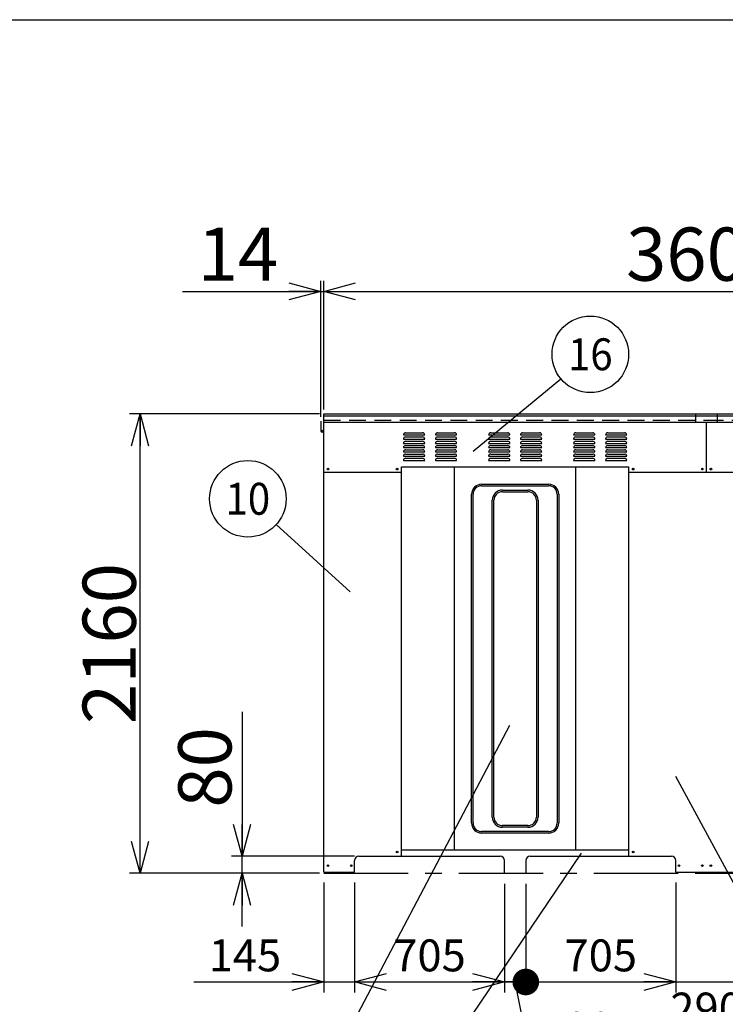
# Model space of a CAD drawing. Units: millimetres. Extents: x -9500 to 10278, y -7025 to 7025.
# Drawn here: x 3428 to 6746, y 2397 to 7025 of the extents above; entities that cross this region are included whole.
import ezdxf
from ezdxf.enums import TextEntityAlignment as Align

# ---------------------------------------------------------------- set-up
doc = ezdxf.new("R2010")
doc.units = ezdxf.units.MM
doc.header["$LTSCALE"] = 12.5
doc.linetypes.add('CENTER', pattern=[50.8, 31.75, -6.35, 6.35, -6.35])
doc.linetypes.add('DASHED2', pattern=[9.525, 6.35, -3.175])
doc.layers.add('Layer0001', color=7, linetype='Continuous')
doc.layers.add('ZUWAKU', color=7, linetype='Continuous')
doc.styles.add('dcStyle0', font='txt.shx', dxfattribs={"width": 0.666667, "bigfont": 'bigfont'})
doc.styles.add('dcStyle1', font='HG創英角ｺﾞｼｯｸUB', dxfattribs={"width": 0.8})
doc.dimstyles.new('dc_Rotated', dxfattribs={"dimtxt": 250, "dimasz": 150.000095, "dimexe": 50, "dimexo": 50, "dimgap": 50, "dimtad": 3, "dimdec": 1, "dimdsep": 46, "dimtxsty": 'dcStyle1', "dimblk1": 'OPEN30', "dimblk2": 'OPEN30', "dimsah": 1, "dimcen": 0.09, "dimclrd": 4, "dimclre": 4, "dimclrt": 2, "dimadec": 0, "dimazin": 2, "dimtfac": 1, "dimtdec": 4, "dimtmove": 0, "dimatfit": 3, "dimfxl": 1, "dimarcsym": 0})

# ---------------------------------------------------------------- blocks, each defined once
blk = doc.blocks.new('_OPEN30')
at = {"color": 0, "linetype": 'ByBlock', "lineweight": -2}
for p, q in [((-1, 0.267949), (0, 0)), ((0, 0), (-1, -0.267949)), ((0, 0), (-1, 0))]:
    blk.add_line(p, q, dxfattribs=at)
blk = doc.blocks.new('*D19')
at = {"layer": 'Layer0001', "color": 4, "linetype": 'Continuous', "lineweight": 25}
for p, q in [((4843.6, 5157.4), (4843.6, 5798)), ((4857.6, 5192.4), (4857.6, 5798)), ((4193.6, 5748), (4843.6, 5748)), ((4843.6, 5748), (4857.6, 5748))]:
    blk.add_line(p, q, dxfattribs=at)
at = {"layer": 'Layer0001', "color": 4, "xscale": 150.0001403807643, "yscale": 149.9994684111822, "rotation": 360}
blk.add_blockref('_OPEN30', (4843.6, 5748), dxfattribs=at)
at = {"layer": 'Layer0001', "color": 2, "insert": (4643.6, 5798), "char_height": 250, "width": 812.5, "attachment_point": 9, "style": 'dcStyle1'}
blk.add_mtext('\\T1.00;14', dxfattribs=at)
blk = doc.blocks.new('*D20')
at = {"layer": 'Layer0001', "color": 4, "linetype": 'Continuous', "lineweight": 25}
for p, q in [((4857.6, 5192.4), (4857.6, 5798)), ((8457.6, 5192.4), (8457.6, 5798)), ((4857.6, 5748), (8457.6, 5748))]:
    blk.add_line(p, q, dxfattribs=at)
at = {"layer": 'Layer0001', "color": 4, "xscale": 150.0001403807643, "yscale": 149.9994684111822}
for p, rotation in [((4857.6, 5748), 180), ((8457.6, 5748), 360)]:
    blk.add_blockref('_OPEN30', p, dxfattribs=dict(at, rotation=rotation))
at = {"layer": 'Layer0001', "color": 2, "insert": (6657.6, 5798), "char_height": 250, "width": 1312.5, "attachment_point": 8, "style": 'dcStyle1'}
blk.add_mtext('\\T1.00;3600', dxfattribs=at)
blk = doc.blocks.new('DA_IMAGEDIMGROUP_2')
at = {"layer": 'Layer0001', "color": 4, "linetype": 'Continuous', "lineweight": 25}
for p, q in [((4473.9, 3771), (4473.9, 3092.4)), ((5002.6, 3092.4), (4423.9, 3092.4)), ((4473.9, 3012.4), (4473.9, 3092.4)), ((4837.6, 3012.4), (4423.9, 3012.4)), ((4473.9, 2762.4), (4473.9, 3012.4))]:
    blk.add_line(p, q, dxfattribs=at)
at = {"layer": 'Layer0001', "color": 4, "xscale": 150.0001403807643, "yscale": 149.9994684111822}
for p, rotation in [((4473.9, 3092.4), 270), ((4473.9, 3012.4), 90)]:
    blk.add_blockref('_OPEN30', p, dxfattribs=dict(at, rotation=rotation))
at = {"layer": 'Layer0001', "color": 2, "insert": (4423.9, 3321), "char_height": 250, "width": 812.5, "attachment_point": 7, "rotation": 90, "style": 'dcStyle1'}
blk.add_mtext('\\T1.00;80', dxfattribs=at)
blk = doc.blocks.new('*D23')
at = {"layer": 'Layer0001', "color": 4, "linetype": 'Continuous', "lineweight": 25}
for p, q in [((4837.6, 5172.4), (3944.3, 5172.4)), ((3994.3, 3012.4), (3994.3, 5172.4)), ((4837.6, 3012.4), (3944.3, 3012.4))]:
    blk.add_line(p, q, dxfattribs=at)
at = {"layer": 'Layer0001', "color": 4, "xscale": 150.0001403807643, "yscale": 149.9994684111822}
for p, rotation in [((3994.3, 5172.4), 90), ((3994.3, 3012.4), 270)]:
    blk.add_blockref('_OPEN30', p, dxfattribs=dict(at, rotation=rotation))
at = {"layer": 'Layer0001', "color": 2, "insert": (3974.3, 4092.4), "char_height": 250, "width": 1312.5, "attachment_point": 8, "rotation": 90, "style": 'dcStyle1'}
blk.add_mtext('\\T1.00;2160', dxfattribs=at)
blk = doc.blocks.new('*D28')
at = {"layer": 'Layer0001', "color": 4, "linetype": 'Continuous', "lineweight": 25}
for p, q in [((4857.6, 2968.4), (4857.6, 2451.5)), ((5002.6, 2968.4), (5002.6, 2451.5)), ((4247.6, 2501.5), (4857.6, 2501.5)), ((4857.6, 2501.5), (5002.6, 2501.5))]:
    blk.add_line(p, q, dxfattribs=at)
at = {"layer": 'Layer0001', "color": 4, "xscale": 150.0001403807643, "yscale": 149.9994684111822, "rotation": 360}
blk.add_blockref('_OPEN30', (4857.6, 2501.5), dxfattribs=at)
at = {"layer": 'Layer0001', "color": 4, "insert": (4657.6, 2551.5), "char_height": 150, "width": 637.5, "attachment_point": 9, "style": 'dcStyle0'}
blk.add_mtext('\\T1.00;145', dxfattribs=at)
blk = doc.blocks.new('*D29')
at = {"layer": 'Layer0001', "color": 4, "linetype": 'Continuous', "lineweight": 25}
for p, q in [((5002.6, 2968.4), (5002.6, 2451.5)), ((5707.6, 2962.4), (5707.6, 2451.5)), ((5002.6, 2501.5), (5707.6, 2501.5))]:
    blk.add_line(p, q, dxfattribs=at)
at = {"layer": 'Layer0001', "color": 4, "xscale": 150.0001403807643, "yscale": 149.9994684111822}
for p, rotation in [((5002.6, 2501.5), 180), ((5707.6, 2501.5), 360)]:
    blk.add_blockref('_OPEN30', p, dxfattribs=dict(at, rotation=rotation))
at = {"layer": 'Layer0001', "color": 4, "insert": (5355.1, 2551.5), "char_height": 150, "width": 637.5, "attachment_point": 8, "style": 'dcStyle0'}
blk.add_mtext('\\T1.00;705', dxfattribs=at)
blk = doc.blocks.new('_DOT')
at = {"color": 0, "linetype": 'ByBlock', "lineweight": -2}
blk.add_line((-0.5, 0), (-1, 0), dxfattribs=at)
at = {"color": 0, "linetype": 'ByBlock', "const_width": 0.5}
blk.add_lwpolyline([(-0.25, 0, 1), (0.25, 0, 1)], format="xyb", close=True, dxfattribs=at)
blk = doc.blocks.new('*D30')
at = {"layer": 'Layer0001', "color": 4, "linetype": 'Continuous', "lineweight": 25}
for p, q in [((5707.6, 2962.4), (5707.6, 2451.5)), ((5807.6, 2962.4), (5807.6, 2451.5)), ((5707.6, 2501.5), (5807.6, 2501.5)), ((5826.4, 2159.4), (5757.6, 2501.5)), ((6286.4, 2159.4), (5826.4, 2159.4))]:
    blk.add_line(p, q, dxfattribs=at)
at = {"layer": 'Layer0001', "color": 4, "xscale": 125, "yscale": 125, "rotation": 360}
blk.add_blockref('_DOT', (5807.6, 2501.5), dxfattribs=at)
at = {"layer": 'Layer0001', "color": 4, "insert": (5876.4, 2209.4), "char_height": 150, "width": 637.5, "attachment_point": 7, "style": 'dcStyle0'}
blk.add_mtext('\\T1.00;100', dxfattribs=at)
blk = doc.blocks.new('*D31')
at = {"layer": 'Layer0001', "color": 4, "linetype": 'Continuous', "lineweight": 25}
for p, q in [((5807.6, 2962.4), (5807.6, 2451.5)), ((6512.6, 2968.4), (6512.6, 2451.5)), ((5807.6, 2501.5), (6512.6, 2501.5))]:
    blk.add_line(p, q, dxfattribs=at)
at = {"layer": 'Layer0001', "color": 4, "xscale": 150.0001403807643, "yscale": 149.9994684111822, "rotation": 360}
blk.add_blockref('_OPEN30', (6512.6, 2501.5), dxfattribs=at)
at = {"layer": 'Layer0001', "color": 4, "insert": (6160.1, 2551.5), "char_height": 150, "width": 637.5, "attachment_point": 8, "style": 'dcStyle0'}
blk.add_mtext('\\T1.00;705', dxfattribs=at)
blk = doc.blocks.new('*D32')
at = {"layer": 'Layer0001', "color": 4, "linetype": 'Continuous', "lineweight": 25}
for p, q in [((6512.6, 2968.4), (6512.6, 2451.5)), ((6802.6, 2968.4), (6802.6, 2451.5)), ((6512.6, 2501.5), (6802.6, 2501.5))]:
    blk.add_line(p, q, dxfattribs=at)
at = {"layer": 'Layer0001', "color": 4, "insert": (6657.6, 2301.5), "char_height": 150, "width": 637.5, "attachment_point": 8, "style": 'dcStyle0'}
blk.add_mtext('\\T1.00;290', dxfattribs=at)
blk = doc.blocks.new('DC_GROUP_BN-44S_A_12')
at = {"layer": 'Layer0001', "color": 4, "linetype": 'Continuous', "lineweight": 25}
blk.add_line((6067.8, 3107.8), (5493.7, 2258.1), dxfattribs=at)
blk.add_circle((5392.9, 2109), 180, dxfattribs=at)
at = {"layer": 'Layer0001', "color": 4, "style": 'dcStyle0', "width": 0.864706}
blk.add_text('8', height=150, dxfattribs=at).set_placement((5340.4, 2034), (5445.4, 2034), align=Align.FIT)
blk = doc.blocks.new('DC_GROUP_BN-44S_A_14')
at = {"layer": 'Layer0001', "color": 4, "linetype": 'Continuous', "lineweight": 25}
blk.add_line((4982.1, 4336.2), (4634.2, 4652), dxfattribs=at)
blk.add_circle((4500.9, 4772.9), 180, dxfattribs=at)
at = {"layer": 'Layer0001', "color": 4, "style": 'dcStyle0', "width": 0.794595}
blk.add_text('10', height=150, dxfattribs=at).set_placement((4395.9, 4697.9), (4605.9, 4697.9), align=Align.FIT)
blk = doc.blocks.new('DC_GROUP_BN-44S_A_18')
at = {"layer": 'Layer0001', "color": 4, "linetype": 'Continuous', "lineweight": 25}
blk.add_line((5731.1, 3707.4), (4960, 2244.3), dxfattribs=at)
blk.add_circle((4876.1, 2085.1), 180, dxfattribs=at)
at = {"layer": 'Layer0001', "color": 4, "style": 'dcStyle0', "width": 0.773684}
blk.add_text('14', height=150, dxfattribs=at).set_placement((4771.1, 2010.1), (4981.1, 2010.1), align=Align.FIT)
blk = doc.blocks.new('DC_GROUP_BN-44S_A_20')
at = {"layer": 'Layer0001', "color": 4, "linetype": 'Continuous', "lineweight": 25}
blk.add_line((5560.2, 4996), (5972.3, 5337.3), dxfattribs=at)
blk.add_circle((6110.9, 5452.1), 180, dxfattribs=at)
at = {"layer": 'Layer0001', "color": 4, "style": 'dcStyle0', "width": 0.794595}
blk.add_text('16', height=150, dxfattribs=at).set_placement((6005.9, 5377.1), (6215.9, 5377.1), align=Align.FIT)
blk = doc.blocks.new('DC_GROUP_BN-44S_A_22')
at = {"layer": 'Layer0001', "color": 4, "linetype": 'Continuous', "lineweight": 25}
blk.add_line((6511.8, 3469), (7184.8, 2225), dxfattribs=at)
blk.add_circle((7270.5, 2066.7), 180, dxfattribs=at)
at = {"layer": 'Layer0001', "color": 4, "style": 'dcStyle0', "width": 0.794595}
blk.add_text('18', height=150, dxfattribs=at).set_placement((7165.5, 1991.7), (7375.5, 1991.7), align=Align.FIT)

msp = doc.modelspace()

# ---------------------------------------------------------------- linework, layer by layer
at = {"color": 3, "linetype": 'Continuous', "lineweight": 25}
for p, q in [((4857.61, 3018.37), (4857.61, 5172.37)), ((4857.61, 5172.37), (6657.61, 5172.37)), ((4857.61, 5162.37), (6657.61, 5162.37)), ((6607.61, 5132.37), (6607.61, 5172.37)), ((6657.61, 5172.37), (8457.61, 5172.37)), ((6657.61, 5162.37), (8457.61, 5162.37)), ((6707.61, 5172.37), (6707.61, 5132.37)), ((4844.61, 5137.37), (4843.61, 5137.37)), ((4843.61, 5137.37), (4843.61, 5092.77)), ((4844.59, 5098.74), (4844.61, 5094.37)), ((4844.61, 5137.37), (4844.61, 5099.37)), ((4856.61, 5137.37), (4856.61, 5099.37)), ((4857.61, 5137.37), (4856.61, 5137.37)), ((4856.61, 5099.37), (4856.61, 5094.37)), ((4857.61, 5132.37), (6657.61, 5132.37)), ((6657.61, 4897.37), (6657.61, 5132.37)), ((6657.61, 5132.37), (8457.61, 5132.37)), ((5222.61, 3092.37), (5222.61, 4922.37)), ((5222.61, 4922.37), (6292.61, 4922.37)), ((5472.61, 3122.37), (5472.61, 4922.37)), ((6042.61, 3122.37), (6042.61, 4922.37)), ((6292.61, 3092.37), (6292.61, 4922.37)), ((5222.61, 3122.37), (6292.61, 3122.37)), ((5002.61, 3018.37), (5002.61, 3072.37)), ((5022.61, 3092.37), (5687.61, 3092.37)), ((5707.61, 3012.37), (5707.61, 3072.37)), ((5807.61, 3072.37), (5807.61, 3012.37)), ((5827.61, 3092.37), (6492.61, 3092.37)), ((6512.61, 3018.37), (6512.61, 3072.37)), ((4857.61, 3018.37), (5002.61, 3018.37)), ((5707.61, 3012.37), (5807.61, 3012.37)), ((6512.61, 3018.37), (6657.61, 3018.37)), ((6657.61, 3018.37), (6802.61, 3018.37))]:
    msp.add_line(p, q, dxfattribs=at)
at = {"color": 7, "linetype": 'DASHED2', "lineweight": 25}
for p, q in [((4857.61, 5142.37), (6657.61, 5142.37)), ((6657.61, 5142.37), (8457.61, 5142.37))]:
    msp.add_line(p, q, dxfattribs=at)
at = {"color": 4, "linetype": 'Continuous', "lineweight": 25}
for p, q in [((5232.61, 5073.37), (5332.61, 5073.37)), ((5232.61, 5053.37), (5332.61, 5053.37)), ((5242.61, 5083.37), (5322.61, 5083.37)), ((5242.61, 5063.37), (5322.61, 5063.37)), ((5382.61, 5073.37), (5482.61, 5073.37)), ((5382.61, 5053.37), (5482.61, 5053.37)), ((5392.61, 5083.37), (5472.61, 5083.37)), ((5392.61, 5063.37), (5472.61, 5063.37)), ((5632.61, 5073.37), (5732.61, 5073.37)), ((5632.61, 5053.37), (5732.61, 5053.37)), ((5642.61, 5083.37), (5722.61, 5083.37)), ((5642.61, 5063.37), (5722.61, 5063.37)), ((5782.61, 5073.37), (5882.61, 5073.37)), ((5782.61, 5053.37), (5882.61, 5053.37)), ((5792.61, 5083.37), (5872.61, 5083.37)), ((5792.61, 5063.37), (5872.61, 5063.37)), ((6032.61, 5073.37), (6132.61, 5073.37)), ((6032.61, 5053.37), (6132.61, 5053.37)), ((6042.61, 5083.37), (6122.61, 5083.37)), ((6042.61, 5063.37), (6122.61, 5063.37)), ((6182.61, 5073.37), (6282.61, 5073.37)), ((6182.61, 5053.37), (6282.61, 5053.37)), ((6192.61, 5083.37), (6272.61, 5083.37)), ((6192.61, 5063.37), (6272.61, 5063.37)), ((5232.61, 5033.37), (5332.61, 5033.37)), ((5232.61, 5013.37), (5332.61, 5013.37)), ((5242.61, 5043.37), (5322.61, 5043.37)), ((5242.61, 5023.37), (5322.61, 5023.37)), ((5242.61, 5003.37), (5322.61, 5003.37)), ((5382.61, 5033.37), (5482.61, 5033.37)), ((5382.61, 5013.37), (5482.61, 5013.37)), ((5392.61, 5043.37), (5472.61, 5043.37)), ((5392.61, 5023.37), (5472.61, 5023.37)), ((5392.61, 5003.37), (5472.61, 5003.37)), ((5632.61, 5033.37), (5732.61, 5033.37)), ((5632.61, 5013.37), (5732.61, 5013.37)), ((5642.61, 5043.37), (5722.61, 5043.37)), ((5642.61, 5023.37), (5722.61, 5023.37)), ((5642.61, 5003.37), (5722.61, 5003.37)), ((5782.61, 5033.37), (5882.61, 5033.37)), ((5782.61, 5013.37), (5882.61, 5013.37)), ((5792.61, 5043.37), (5872.61, 5043.37)), ((5792.61, 5023.37), (5872.61, 5023.37)), ((5792.61, 5003.37), (5872.61, 5003.37)), ((6032.61, 5033.37), (6132.61, 5033.37)), ((6032.61, 5013.37), (6132.61, 5013.37)), ((6042.61, 5043.37), (6122.61, 5043.37)), ((6042.61, 5023.37), (6122.61, 5023.37)), ((6042.61, 5003.37), (6122.61, 5003.37)), ((6182.61, 5033.37), (6282.61, 5033.37)), ((6182.61, 5013.37), (6282.61, 5013.37)), ((6192.61, 5043.37), (6272.61, 5043.37)), ((6192.61, 5023.37), (6272.61, 5023.37)), ((6192.61, 5003.37), (6272.61, 5003.37)), ((5232.61, 4993.37), (5332.61, 4993.37)), ((5232.61, 4973.37), (5332.61, 4973.37)), ((5232.61, 4953.37), (5332.61, 4953.37)), ((5242.61, 4983.37), (5322.61, 4983.37)), ((5242.61, 4963.37), (5322.61, 4963.37)), ((5382.61, 4993.37), (5482.61, 4993.37)), ((5382.61, 4973.37), (5482.61, 4973.37)), ((5382.61, 4953.37), (5482.61, 4953.37)), ((5392.61, 4983.37), (5472.61, 4983.37)), ((5392.61, 4963.37), (5472.61, 4963.37)), ((5632.61, 4993.37), (5732.61, 4993.37)), ((5632.61, 4973.37), (5732.61, 4973.37)), ((5632.61, 4953.37), (5732.61, 4953.37)), ((5642.61, 4983.37), (5722.61, 4983.37)), ((5642.61, 4963.37), (5722.61, 4963.37)), ((5782.61, 4993.37), (5882.61, 4993.37)), ((5782.61, 4973.37), (5882.61, 4973.37)), ((5782.61, 4953.37), (5882.61, 4953.37)), ((5792.61, 4983.37), (5872.61, 4983.37)), ((5792.61, 4963.37), (5872.61, 4963.37)), ((6032.61, 4993.37), (6132.61, 4993.37)), ((6032.61, 4973.37), (6132.61, 4973.37)), ((6032.61, 4953.37), (6132.61, 4953.37)), ((6042.61, 4983.37), (6122.61, 4983.37)), ((6042.61, 4963.37), (6122.61, 4963.37)), ((6182.61, 4993.37), (6282.61, 4993.37)), ((6182.61, 4973.37), (6282.61, 4973.37)), ((6182.61, 4953.37), (6282.61, 4953.37)), ((6192.61, 4983.37), (6272.61, 4983.37)), ((6192.61, 4963.37), (6272.61, 4963.37))]:
    msp.add_line(p, q, dxfattribs=at)
at = {"color": 7, "linetype": 'Continuous', "lineweight": 25}
for p, q in [((4857.61, 4897.37), (5222.61, 4897.37)), ((6292.61, 4897.37), (6657.61, 4897.37)), ((6657.61, 4897.37), (7022.61, 4897.37)), ((5600.11, 4841.37), (5915.11, 4841.37)), ((5600.11, 4833.87), (5915.11, 4833.87)), ((5697.61, 4813.87), (5817.61, 4813.87)), ((5552.61, 3248.87), (5552.61, 4793.87)), ((5560.11, 3248.87), (5560.11, 4793.87)), ((5697.61, 4806.37), (5817.61, 4806.37)), ((5955.11, 4793.87), (5955.11, 3248.87)), ((5962.61, 4793.87), (5962.61, 3248.87)), ((5650.11, 3276.37), (5650.11, 4766.37)), ((5657.61, 3276.37), (5657.61, 4766.37)), ((5857.61, 4766.37), (5857.61, 3276.37)), ((5865.11, 4766.37), (5865.11, 3276.37)), ((5915.11, 3208.87), (5600.11, 3208.87)), ((5915.11, 3201.37), (5600.11, 3201.37)), ((5817.61, 3236.37), (5697.61, 3236.37)), ((5817.61, 3228.87), (5697.61, 3228.87))]:
    msp.add_line(p, q, dxfattribs=at)
at = {"color": 4, "linetype": 'CENTER', "lineweight": 25}
for p, q in [((4857.61, 3012.37), (6657.61, 3012.37)), ((6657.61, 3012.37), (8457.61, 3012.37))]:
    msp.add_line(p, q, dxfattribs=at)
at = {"color": 3, "linetype": 'Continuous', "lineweight": 25}
for centre in [(4877.61, 4912.37), (5202.61, 4912.37), (6312.61, 4912.37), (6637.61, 4912.37), (6677.61, 4912.37), (5202.61, 3112.37), (6312.61, 3112.37), (4877.61, 3048.37), (4987.61, 3048.37), (6527.61, 3048.37), (6637.61, 3048.37), (6677.61, 3048.37)]:
    msp.add_circle(centre, 4, dxfattribs=at)
for centre, radius, start, end in [((4850.61, 5092.77), 7, 180, 0), ((4850.61, 5099.37), 6, 180, 0), ((5022.61, 3072.37), 20, 90, 180), ((5687.61, 3072.37), 20, 0, 90), ((5827.61, 3072.37), 20, 90, 180), ((6492.61, 3072.37), 20, 0, 90)]:
    msp.add_arc(centre, radius, start, end, dxfattribs=at)
at = {"color": 4, "linetype": 'Continuous', "lineweight": 25}
for centre, start, end in [((5242.61, 5073.37), 90, 180), ((5242.61, 5053.37), 90, 180), ((5322.61, 5073.37), 0, 90), ((5322.61, 5053.37), 0, 90), ((5392.61, 5073.37), 90, 180), ((5392.61, 5053.37), 90, 180), ((5472.61, 5073.37), 0, 90), ((5472.61, 5053.37), 0, 90), ((5642.61, 5073.37), 90, 180), ((5642.61, 5053.37), 90, 180), ((5722.61, 5073.37), 0, 90), ((5722.61, 5053.37), 0, 90), ((5792.61, 5073.37), 90, 180), ((5792.61, 5053.37), 90, 180), ((5872.61, 5073.37), 0, 90), ((5872.61, 5053.37), 0, 90), ((6042.61, 5073.37), 90, 180), ((6042.61, 5053.37), 90, 180), ((6122.61, 5073.37), 0, 90), ((6122.61, 5053.37), 0, 90), ((6192.61, 5073.37), 90, 180), ((6192.61, 5053.37), 90, 180), ((6272.61, 5073.37), 0, 90), ((6272.61, 5053.37), 0, 90), ((5242.61, 5033.37), 90, 180), ((5242.61, 5013.37), 90, 180), ((5242.61, 4993.37), 90, 180), ((5322.61, 5033.37), 0, 90), ((5322.61, 5013.37), 0, 90), ((5322.61, 4993.37), 0, 90), ((5392.61, 5033.37), 90, 180), ((5392.61, 5013.37), 90, 180), ((5392.61, 4993.37), 90, 180), ((5472.61, 5033.37), 0, 90), ((5472.61, 5013.37), 0, 90), ((5472.61, 4993.37), 0, 90), ((5642.61, 5033.37), 90, 180), ((5642.61, 5013.37), 90, 180), ((5642.61, 4993.37), 90, 180), ((5722.61, 5033.37), 0, 90), ((5722.61, 5013.37), 0, 90), ((5722.61, 4993.37), 0, 90), ((5792.61, 5033.37), 90, 180), ((5792.61, 5013.37), 90, 180), ((5792.61, 4993.37), 90, 180), ((5872.61, 5033.37), 0, 90), ((5872.61, 5013.37), 0, 90), ((5872.61, 4993.37), 0, 90), ((6042.61, 5033.37), 90, 180), ((6042.61, 5013.37), 90, 180), ((6042.61, 4993.37), 90, 180), ((6122.61, 5033.37), 0, 90), ((6122.61, 5013.37), 0, 90), ((6122.61, 4993.37), 0, 90), ((6192.61, 5033.37), 90, 180), ((6192.61, 5013.37), 90, 180), ((6192.61, 4993.37), 90, 180), ((6272.61, 5033.37), 0, 90), ((6272.61, 5013.37), 0, 90), ((6272.61, 4993.37), 0, 90), ((5242.61, 4973.37), 90, 180), ((5242.61, 4953.37), 90, 180), ((5322.61, 4973.37), 0, 90), ((5322.61, 4953.37), 0, 90), ((5392.61, 4973.37), 90, 180), ((5392.61, 4953.37), 90, 180), ((5472.61, 4973.37), 0, 90), ((5472.61, 4953.37), 0, 90), ((5642.61, 4973.37), 90, 180), ((5642.61, 4953.37), 90, 180), ((5722.61, 4973.37), 0, 90), ((5722.61, 4953.37), 0, 90), ((5792.61, 4973.37), 90, 180), ((5792.61, 4953.37), 90, 180), ((5872.61, 4973.37), 0, 90), ((5872.61, 4953.37), 0, 90), ((6042.61, 4973.37), 90, 180), ((6042.61, 4953.37), 90, 180), ((6122.61, 4973.37), 0, 90), ((6122.61, 4953.37), 0, 90), ((6192.61, 4973.37), 90, 180), ((6192.61, 4953.37), 90, 180), ((6272.61, 4973.37), 0, 90), ((6272.61, 4953.37), 0, 90)]:
    msp.add_arc(centre, 10, start, end, dxfattribs=at)
at = {"color": 7, "linetype": 'Continuous', "lineweight": 25}
for centre, radius, start, end in [((5600.11, 4793.87), 47.5, 90, 180), ((5600.11, 4793.87), 40, 90, 180), ((5697.61, 4766.37), 47.5, 90, 180), ((5817.61, 4766.37), 47.5, 0, 90), ((5915.11, 4793.87), 47.5, 0, 90), ((5915.11, 4793.87), 40, 0, 90), ((5697.61, 4766.37), 40, 90, 180), ((5817.61, 4766.37), 40, 0, 90), ((5600.11, 3248.87), 47.5, 180, 270), ((5600.11, 3248.87), 40, 180, 270), ((5697.61, 3276.37), 47.5, 180, 270), ((5697.61, 3276.37), 40, 180, 270), ((5817.61, 3276.37), 40, 270, 0), ((5817.61, 3276.37), 47.5, 270, 0), ((5915.11, 3248.87), 40, 270, 0), ((5915.11, 3248.87), 47.5, 270, 0)]:
    msp.add_arc(centre, radius, start, end, dxfattribs=at)
at = {"color": 3, "linetype": 'Continuous', "lineweight": 25}
for start_param, end_param in [(4.5952802, 6.2831853), (0, 1.6879051)]:
    msp.add_ellipse((4850.61, 5093.57), major_axis=(0, -6.8), ratio=0.8823529, start_param=start_param, end_param=end_param, dxfattribs=at)
at = {"layer": 'ZUWAKU', "color": 5, "linetype": 'Continuous', "lineweight": 25}
msp.add_line((-9500, 7025), (10100, 7025), dxfattribs=at)

# ---------------------------------------------------------------- block references
at = {"layer": 'Layer0001', "linetype": 'Continuous'}
for name in ['DC_GROUP_BN-44S_A_20', 'DC_GROUP_BN-44S_A_14', 'DA_IMAGEDIMGROUP_2', 'DC_GROUP_BN-44S_A_18', 'DC_GROUP_BN-44S_A_22', 'DC_GROUP_BN-44S_A_12']:
    msp.add_blockref(name, (0, 0), dxfattribs=at)

# ---------------------------------------------------------------- dimensions: what is measured, and where the dimension line sits
at = {"layer": 'Layer0001', "linetype": 'Continuous', "lineweight": 25}
for base, p1, p2, override, picture, middle in [((4857.61, 5748.01), (4843.61, 5107.37), (4857.61, 5142.37), {"dimtxt": 250, "dimasz": 150.000095, "dimexe": 50, "dimexo": 50, "dimgap": 50, "dimtad": 3, "dimtih": 0, "dimtoh": 0, "dimdec": 1, "dimzin": 8, "dimtxsty": 'dcStyle1', "dimblk1": 'OPEN30', "dimblk2": 'OPEN30', "dimsah": 1, "dimclrd": 4, "dimclre": 4, "dimclrt": 2, "dimazin": 2, "dimtofl": 1, "dimtolj": 0, "dimtzin": 8, "dimarcsym": 1}, '*D19', (4443.61, 5748.01)), ((8457.61, 5748.01), (4857.61, 5142.37), (8457.61, 5142.37), {"dimtxt": 250, "dimasz": 150.000095, "dimexe": 50, "dimexo": 50, "dimgap": 50, "dimtad": 3, "dimtih": 0, "dimtoh": 0, "dimdec": 1, "dimzin": 8, "dimtxsty": 'dcStyle1', "dimblk1": 'OPEN30', "dimblk2": 'OPEN30', "dimsah": 1, "dimclrd": 4, "dimclre": 4, "dimclrt": 2, "dimazin": 2, "dimtofl": 1, "dimtolj": 0, "dimtzin": 8, "dimarcsym": 1}, '*D20', (6657.61, 5748.01)), ((5002.61, 2501.49), (4857.61, 3018.37), (5002.61, 3018.37), {"dimtxt": 150, "dimasz": 150.000095, "dimexe": 50, "dimexo": 50, "dimgap": 50, "dimtad": 3, "dimtih": 0, "dimtoh": 0, "dimdec": 1, "dimzin": 8, "dimtxsty": 'dcStyle0', "dimblk1": 'OPEN30', "dimblk2": 'OPEN30', "dimsah": 1, "dimclrd": 4, "dimclre": 4, "dimclrt": 4, "dimazin": 2, "dimtofl": 1, "dimtolj": 0, "dimtzin": 8, "dimarcsym": 1}, '*D28', (4477.61, 2501.49)), ((5707.61, 2501.49), (5002.61, 3018.37), (5707.61, 3012.37), {"dimtxt": 150, "dimasz": 150.000095, "dimexe": 50, "dimexo": 50, "dimgap": 50, "dimtad": 3, "dimtih": 0, "dimtoh": 0, "dimdec": 1, "dimzin": 8, "dimtxsty": 'dcStyle0', "dimblk1": 'OPEN30', "dimblk2": 'OPEN30', "dimsah": 1, "dimclrd": 4, "dimclre": 4, "dimclrt": 4, "dimazin": 2, "dimtofl": 1, "dimtolj": 0, "dimtzin": 8, "dimarcsym": 1}, '*D29', (5355.11, 2501.49)), ((5807.61, 2501.49), (5707.61, 3012.37), (5807.61, 3012.37), {"dimtxt": 150, "dimasz": 125, "dimexe": 50, "dimexo": 50, "dimgap": 292.077807, "dimtad": 3, "dimtih": 0, "dimtoh": 0, "dimdec": 1, "dimzin": 8, "dimtxsty": 'dcStyle0', "dimblk1": 'DOT', "dimblk2": 'DOT', "dimsah": 1, "dimclrd": 4, "dimclre": 4, "dimclrt": 4, "dimazin": 2, "dimtofl": 1, "dimtolj": 0, "dimtzin": 8, "dimarcsym": 1}, '*D30', (6056.42, 2501.49)), ((6512.61, 2501.49), (5807.61, 3012.37), (6512.61, 3018.37), {"dimtxt": 150, "dimasz": 150.000095, "dimexe": 50, "dimexo": 50, "dimgap": 50, "dimtad": 3, "dimtih": 0, "dimtoh": 0, "dimdec": 1, "dimzin": 8, "dimtxsty": 'dcStyle0', "dimblk1": 'OPEN30', "dimblk2": 'OPEN30', "dimsah": 1, "dimclrd": 4, "dimclre": 4, "dimclrt": 4, "dimazin": 2, "dimtofl": 1, "dimtolj": 0, "dimtzin": 8, "dimarcsym": 1}, '*D31', (6160.11, 2501.49)), ((6802.61, 2501.49), (6512.61, 3018.37), (6802.61, 3018.37), {"dimtxt": 150, "dimasz": 150.000095, "dimexe": 50, "dimexo": 50, "dimgap": 200, "dimtad": 3, "dimtih": 0, "dimtoh": 0, "dimdec": 1, "dimzin": 8, "dimtxsty": 'dcStyle0', "dimblk1": 'OPEN30', "dimblk2": 'OPEN30', "dimsah": 1, "dimclrd": 4, "dimclre": 4, "dimclrt": 4, "dimazin": 2, "dimtofl": 1, "dimtolj": 0, "dimtzin": 8, "dimarcsym": 1}, '*D32', (6657.61, 2501.49))]:
    dim = msp.add_linear_dim(base=base, p1=p1, p2=p2, dimstyle='dc_Rotated', override=override, dxfattribs=at)
    dim.commit()
    dim.dimension.update_dxf_attribs({"geometry": picture, "text_midpoint": middle, "dimtype": 160})
at = {"layer": 'Layer0001', "linetype": 'Continuous', "lineweight": 13}
dim = msp.add_linear_dim(base=(3994.33, 5172.37), p1=(4887.61, 3012.37), p2=(4887.61, 5172.37), angle=90, dimstyle='dc_Rotated', override={"dimtxt": 250, "dimasz": 150.000095, "dimexe": 50, "dimexo": 50, "dimgap": 20, "dimtad": 3, "dimtih": 0, "dimtoh": 0, "dimdec": 1, "dimzin": 8, "dimtxsty": 'dcStyle1', "dimblk1": 'OPEN30', "dimblk2": 'OPEN30', "dimsah": 1, "dimclrd": 4, "dimclre": 4, "dimclrt": 2, "dimazin": 2, "dimtofl": 1, "dimtolj": 0, "dimtzin": 8, "dimarcsym": 1}, dxfattribs=at)
dim.commit()
dim.dimension.update_dxf_attribs({"geometry": '*D23', "text_midpoint": (3994.33, 4092.37), "dimtype": 160})

doc.saveas('drawing.dxf')
